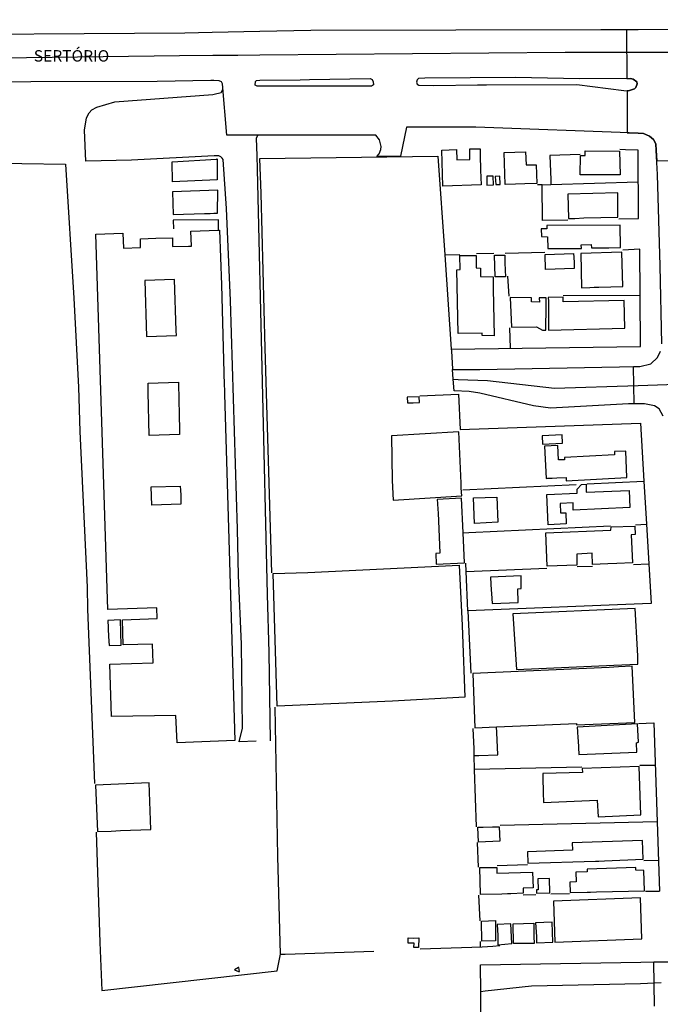
# Model space of a CAD drawing. Extents: x 180702 to 183122, y 1677048 to 1679825.
# Drawn here: x 182235 to 182375, y 1679350 to 1679565 of the extents above; entities that cross this region are included whole.
import ezdxf
from ezdxf.enums import TextEntityAlignment as Align

# ---------------------------------------------------------------- set-up
doc = ezdxf.new("R2010")
doc.units = 0
doc.header["$LTSCALE"] = 5
doc.header["$MEASUREMENT"] = 0
for name, color, linetype in [('V-CANTEIRO', 220, 'CONTINUOUS'), ('V-CRUZAMENTO', 1, 'CONTINUOUS'), ('V-EDIFICACAO', 7, 'CONTINUOUS'), ('V-EIXO_DE_LOGRADOURO', 3, 'CONTINUOUS'), ('V-LOTE', 1, 'CONTINUOUS'), ('V-NOME_DOS_LOGRADOUROS', 7, 'CONTINUOUS'), ('V-QUADRA', 2, 'CONTINUOUS'), ('V-REFERENCIA', 84, 'CONTINUOUS')]:
    doc.layers.add(name, color=color, linetype=linetype)
doc.styles.get("Standard").update_dxf_attribs({"font": 'ARIAL.TTF'})

msp = doc.modelspace()

# ---------------------------------------------------------------- linework, layer by layer
at = {"layer": 'V-CANTEIRO'}
msp.add_lwpolyline([(182287.63, 1679552.15), (182296.47, 1679552.26), (182298.47, 1679552.3), (182311.7, 1679552.51), (182312.15, 1679552.3), (182312.4, 1679551.81), (182312.43, 1679551.14), (182312.06, 1679550.86), (182287.63, 1679550.89), (182287.09, 1679550.89), (182286.6, 1679551.12), (182286.71, 1679551.88), (182286.95, 1679552.14)], close=True, dxfattribs=at)
msp.add_lwpolyline([(182335.14, 1679551.16), (182337.14, 1679551.16), (182356.88, 1679551.24), (182367.09, 1679549.9), (182368.1, 1679549.87), (182369.44, 1679550.3), (182369.75, 1679550.6), (182370.05, 1679551.36), (182369.98, 1679551.81), (182369.18, 1679552.39), (182368.57, 1679552.55), (182357.41, 1679552.5), (182343.46, 1679552.76), (182323.68, 1679552.6), (182322.32, 1679552.53), (182321.99, 1679552.25), (182321.82, 1679551.73), (182322.01, 1679551.33), (182322.37, 1679551.1), (182325.64, 1679551), (182335.14, 1679551.16)], dxfattribs=at)
at = {"layer": 'V-CRUZAMENTO'}
msp.add_lwpolyline([(182387.06, 1679563.3), (182370.21, 1679563.19), (182367.73, 1679563.175), (182367.795, 1679552.547), (182368.57, 1679552.55), (182369.18, 1679552.39), (182369.98, 1679551.81), (182370.05, 1679551.36), (182369.75, 1679550.6), (182369.44, 1679550.3), (182368.1, 1679549.87), (182367.811, 1679549.879), (182367.868, 1679540.687), (182370.25, 1679540.6), (182370.25, 1679540.6), (182371.43, 1679540.56), (182372.75, 1679539.93), (182373.57, 1679539.22), (182374.09, 1679538.26), (182374.17, 1679536.82), (182374.299, 1679534.568), (182383.128, 1679534.768)], dxfattribs=at)
at = {"layer": 'V-CRUZAMENTO', "linetype": 'Continuous'}
for points in [[(182375.73, 1679478.78), (182374.86, 1679480.39), (182373.82, 1679481.05), (182371.61, 1679481.43), (182370.51, 1679481.44), (182370.51, 1679481.44), (182369.393, 1679481.445), (182369.231, 1679489.606), (182369.96, 1679489.62), (182370.62, 1679489.63), (182372.98, 1679490.22), (182374.48, 1679491.61), (182375.14, 1679492.95)], [(182373.829, 1679349.853), (182373.675, 1679359.526), (182375.17, 1679359.55), (182377.06, 1679359.58), (182378.26, 1679360.1), (182378.92, 1679360.81), (182379.48, 1679361.72), (182379.48, 1679362.27), (182379.49, 1679364.53), (182388.66, 1679364.661), (182388.69, 1679362.54), (182388.7, 1679361.94), (182388.94, 1679360.97), (182389.4, 1679360.34), (182390.03, 1679359.96), (182390.98, 1679359.91), (182391.75, 1679359.94), (182393.689, 1679360.013), (182394.507, 1679352.211), (182392.59, 1679352.01), (182392.04, 1679351.76), (182391.54, 1679351.53), (182390.24, 1679350.23)]]:
    msp.add_lwpolyline(points, dxfattribs=at)
at = {"layer": 'V-EDIFICACAO'}
for points in [[(182335.79, 1679533.85), (182335.84, 1679532.5), (182335.96, 1679529.33), (182327.6, 1679529.03), (182327.35, 1679536.88), (182330.56, 1679537), (182330.62, 1679534.8), (182333.52, 1679534.88), (182333.52, 1679537.17), (182335.74, 1679537.14), (182335.78, 1679534.5), (182335.79, 1679533.85)], [(182345.47, 1679529.53), (182343.48, 1679529.47), (182341.21, 1679529.41), (182340.99, 1679536.4), (182345.62, 1679536.55), (182345.76, 1679533.68), (182348, 1679533.69), (182348.14, 1679529.58), (182345.48, 1679529.53), (182345.47, 1679529.53)], [(182362.29, 1679531.46), (182360.79, 1679531.46), (182357.58, 1679531.47), (182357.64, 1679535.72), (182358.69, 1679535.73), (182358.69, 1679536.73), (182366.2, 1679536.63), (182366.28, 1679531.52), (182362.79, 1679531.47), (182362.29, 1679531.46)], [(182337.17, 1679531.17), (182337.2, 1679529.26), (182338.64, 1679529.32), (182338.61, 1679531.2), (182337.17, 1679531.17)], [(182339.03, 1679531.15), (182339.14, 1679529.35), (182340.08, 1679529.37), (182340.02, 1679531.2), (182339.03, 1679531.15)], [(182358.41, 1679522.07), (182365.83, 1679522.24), (182365.77, 1679527.54), (182354.86, 1679527.24), (182355.03, 1679521.94), (182356.41, 1679521.99), (182358.41, 1679522.07)], [(182278.64, 1679519.43), (182278.81, 1679519.44), (182279.3, 1679507.49), (182279.89, 1679485.55), (182279.92, 1679484.55), (182279.96, 1679483.55), (182282.2, 1679407.9), (182269.57, 1679407.41), (182269.33, 1679413.4), (182255.23, 1679413.12), (182254.88, 1679424.56), (182264.34, 1679424.84), (182264.24, 1679428.98), (182257.82, 1679428.79), (182257.65, 1679434.28), (182265.23, 1679434.55), (182265.16, 1679436.87), (182254.48, 1679436.51), (182251.81, 1679518.53), (182257.75, 1679518.74), (182257.85, 1679515.47), (182261.62, 1679515.59), (182261.6, 1679517.54), (182264.95, 1679517.64), (182268.6, 1679517.74), (182268.6, 1679515.83), (182272.09, 1679515.88), (182272.72, 1679515.93), (182272.61, 1679519.2)], [(182362.79, 1679515.54), (182363.84, 1679515.56), (182366.41, 1679515.6), (182366.35, 1679520.49), (182350.31, 1679520.43), (182350.34, 1679519.72), (182349.09, 1679519.7), (182349.12, 1679518.01), (182350.48, 1679517.92), (182350.53, 1679515.37), (182357.85, 1679515.37), (182357.79, 1679516.21), (182360.01, 1679516.24), (182360.04, 1679515.51), (182361.84, 1679515.53), (182362.79, 1679515.54)], [(182338.61, 1679506.99), (182338.62, 1679506.58), (182338.8, 1679496.33), (182336.22, 1679496.37), (182336.19, 1679496.88), (182330.93, 1679496.85), (182330.63, 1679510.73), (182331.41, 1679510.8), (182331.32, 1679513.87), (182334.84, 1679513.86), (182334.87, 1679511.16), (182335.81, 1679511.12), (182335.81, 1679509.26), (182338.58, 1679509.18), (182338.59, 1679508.58), (182338.61, 1679506.99)], [(182341.13, 1679512.27), (182341.19, 1679510.67), (182341.25, 1679509.23), (182339.03, 1679509.2), (182338.89, 1679513.92), (182341.13, 1679513.93), (182341.13, 1679512.67), (182341.13, 1679512.27)], [(182356.25, 1679512.26), (182356.25, 1679511.51), (182356.25, 1679511.02), (182349.99, 1679510.83), (182349.93, 1679514.08), (182356.16, 1679514.3), (182356.2, 1679513.51), (182356.25, 1679512.26)], [(182360.66, 1679506.92), (182361.66, 1679506.95), (182366.89, 1679507.13), (182366.67, 1679514.61), (182357.75, 1679514.33), (182357.89, 1679506.84), (182359.66, 1679506.88), (182360.66, 1679506.92)], [(182269.35, 1679497.4), (182268.98, 1679508.65), (182262.52, 1679508.38), (182262.9, 1679496.15), (182269.43, 1679496.37), (182269.35, 1679497.4)], [(182350.13, 1679502.86), (182350.14, 1679504.65), (182348.62, 1679504.61), (182348.67, 1679503.64), (182346.96, 1679503.72), (182346.96, 1679504.65), (182342.31, 1679504.68), (182342.59, 1679498.18), (182348.06, 1679498.27), (182349.39, 1679497.54), (182350.06, 1679497.55), (182350.11, 1679497.55)], [(182350.66, 1679501.86), (182350.68, 1679497.58), (182367.35, 1679497.98), (182367.21, 1679504.06), (182353.84, 1679503.75), (182353.84, 1679504.77), (182350.63, 1679504.72), (182350.64, 1679503.86), (182350.633, 1679502.952)], [(182269.98, 1679481.41), (182270, 1679480.11), (182270.1, 1679474.77), (182263.49, 1679474.54), (182263.23, 1679484.04), (182263.26, 1679485.95), (182269.91, 1679486.2), (182269.97, 1679482.11), (182269.98, 1679481.41)], [(182321.13, 1679481.66), (182322.52, 1679481.73), (182322.45, 1679482.99), (182319.84, 1679482.92), (182319.91, 1679481.66), (182321.13, 1679481.66)], [(182331.63, 1679463.13), (182331.58, 1679464.13), (182331.07, 1679475.37), (182316.36, 1679474.5), (182316.53, 1679464.73), (182316.77, 1679460.45), (182331.75, 1679461.35), (182331.71, 1679462.13), (182331.63, 1679463.13)], [(182349.39, 1679472.62), (182353.71, 1679472.85), (182353.63, 1679474.66), (182349.28, 1679474.47), (182349.39, 1679472.62)], [(182351.48, 1679465.24), (182352.48, 1679465.29), (182354.5, 1679465.38), (182354.53, 1679464.65), (182367.79, 1679465.34), (182367.54, 1679471.1), (182365.08, 1679471.03), (182365.08, 1679470.3), (182354.16, 1679469.73), (182354.16, 1679469.25), (182352.83, 1679469.25), (182352.69, 1679472.38), (182349.81, 1679472.23), (182350.17, 1679465.18), (182350.48, 1679465.2), (182351.48, 1679465.24)], [(182270.37, 1679461.52), (182270.39, 1679460.58), (182270.4, 1679459.52), (182264.04, 1679459.35), (182263.94, 1679463.31), (182270.28, 1679463.47), (182270.32, 1679462.58), (182270.37, 1679461.52)], [(182356.9, 1679462.85), (182357.9, 1679463.86), (182358.91, 1679463.88), (182358.88, 1679462.16), (182368.26, 1679462.55), (182368.43, 1679458.82), (182356.07, 1679458.25), (182356.02, 1679459.8), (182353.22, 1679459.69), (182353.3, 1679457.65), (182354.47, 1679457.68), (182354.55, 1679455.22), (182350.59, 1679455.04), (182350.31, 1679461.62), (182356.9, 1679461.95), (182356.9, 1679462.08), (182356.9, 1679462.85)], [(182332.01, 1679453.29), (182331.67, 1679460.86), (182326.39, 1679460.55), (182326.44, 1679459.67), (182326.52, 1679458.34), (182326.55, 1679457.67), (182326.95, 1679448.84), (182326.05, 1679448.77), (182326.12, 1679446.41), (182332.3, 1679446.75)], [(182339.46, 1679459.19), (182339.54, 1679457.41), (182339.62, 1679455.6), (182334.51, 1679455.32), (182334.3, 1679460.92), (182339.41, 1679461.09), (182339.45, 1679459.41), (182339.46, 1679459.19)], [(182363.6, 1679446.51), (182360.28, 1679446.39), (182360.22, 1679448.84), (182356.85, 1679448.65), (182356.85, 1679446.2), (182350.4, 1679445.97), (182350.12, 1679453.28), (182364.3, 1679453.85), (182364.36, 1679454.58), (182369.53, 1679454.72), (182369.61, 1679452.91), (182368.75, 1679452.85), (182368.98, 1679446.73), (182365.6, 1679446.59), (182363.6, 1679446.51)], [(182331.8, 1679433.06), (182331.88, 1679431.06), (182332.42, 1679417.38), (182316.64, 1679416.51), (182291.4, 1679415.43), (182290.53, 1679444.39), (182298.11, 1679444.63), (182331.14, 1679446.24), (182331.8, 1679433.06)], [(182338.18, 1679440.82), (182338.22, 1679440.06), (182338.34, 1679437.81), (182344.05, 1679438.05), (182343.94, 1679441.06), (182344.72, 1679441.1), (182344.69, 1679443.87), (182338.01, 1679443.59), (182338.1, 1679442.06), (182338.18, 1679440.82)], [(182364.93, 1679424.36), (182370.16, 1679424.6), (182370.15, 1679425.72), (182370.14, 1679426.32), (182370.07, 1679427.72), (182369.62, 1679436.78), (182342.85, 1679435.59), (182343.7, 1679423.4)], [(182254.55, 1679432.33), (182254.64, 1679430.62), (182254.75, 1679428.65), (182257.37, 1679428.77), (182257.23, 1679434.3), (182254.49, 1679434.16), (182254.54, 1679432.62), (182254.55, 1679432.33)], [(182363.93, 1679423.86), (182334.13, 1679422.52), (182334.6, 1679410.68), (182339.32, 1679410.88), (182356.79, 1679411.63), (182356.79, 1679411.31), (182369.53, 1679411.84), (182368.95, 1679424.13), (182365.93, 1679423.97), (182364.929, 1679423.914)], [(182357.08, 1679408.39), (182357.11, 1679407.88), (182357.27, 1679404.87), (182369.92, 1679405.38), (182369.87, 1679407.43), (182370.31, 1679407.52), (182370.11, 1679411.53), (182356.91, 1679410.82), (182356.98, 1679409.88), (182357.08, 1679408.39)], [(182349.47, 1679397.87), (182349.52, 1679396.52), (182349.61, 1679394.38), (182361.32, 1679394.9), (182361.51, 1679391.25), (182370.85, 1679391.67), (182370.44, 1679402.22), (182358.02, 1679401.76), (182358.08, 1679400.95), (182349.44, 1679400.69), (182349.46, 1679398.52), (182349.47, 1679397.87)], [(182256.19, 1679388.17), (182257.19, 1679388.21), (182263.84, 1679388.47), (182263.51, 1679398.63), (182251.78, 1679398.17), (182252.17, 1679388.01), (182255.19, 1679388.12), (182256.19, 1679388.17)], [(182336.41, 1679388.98), (182338.41, 1679389.02), (182339.87, 1679389.04), (182340.01, 1679385.92), (182335.38, 1679385.71), (182335.27, 1679388.96), (182336.41, 1679388.98)], [(182361.63, 1679381.57), (182362.91, 1679381.62), (182371.32, 1679381.96), (182371.18, 1679386.05), (182355.84, 1679385.54), (182355.92, 1679383.95), (182346.11, 1679383.58), (182346.19, 1679381.13), (182360.91, 1679381.55), (182361.63, 1679381.57)], [(182341.69, 1679374.4), (182340.45, 1679374.37), (182335.8, 1679374.27), (182335.71, 1679380.15), (182339.37, 1679380.19), (182339.4, 1679378.93), (182347.21, 1679379.13), (182347.35, 1679375.75), (182345.11, 1679375.68), (182345.17, 1679374.56), (182342.45, 1679374.44), (182341.69, 1679374.4)], [(182359.85, 1679374.78), (182361.14, 1679374.82), (182371.63, 1679375.08), (182371.51, 1679379.54), (182369.74, 1679379.55), (182369.74, 1679380.14), (182359.1, 1679379.82), (182359.1, 1679379.22), (182356.66, 1679379.14), (182356.69, 1679377.02), (182355.3, 1679376.97), (182355.41, 1679374.72), (182359.14, 1679374.77), (182359.85, 1679374.78)], [(182348.33, 1679377.66), (182348.38, 1679375.29), (182348.07, 1679375.26), (182348.07, 1679374.57), (182350.98, 1679374.61), (182350.92, 1679377.78), (182348.33, 1679377.66)], [(182351.74, 1679372.83), (182352.07, 1679363.84), (182371.06, 1679364.57), (182370.79, 1679373.56), (182351.74, 1679372.83)], [(182339.09, 1679365.56), (182339.1, 1679364.14), (182336.08, 1679364.1), (182336.02, 1679368.46), (182339.07, 1679368.56), (182339.07, 1679367.22)], [(182339.61, 1679365.31), (182339.63, 1679363.28), (182342.65, 1679363.52), (182342.48, 1679367.88), (182339.49, 1679367.73), (182339.61, 1679365.31)], [(182347.49, 1679366.11), (182347.5, 1679365.11), (182347.52, 1679363.59), (182343.06, 1679363.52), (182342.95, 1679367.88), (182347.44, 1679368), (182347.46, 1679367.11), (182347.49, 1679366.11)], [(182348.04, 1679365.09), (182348.07, 1679363.68), (182351.59, 1679363.83), (182351.48, 1679368.19), (182347.85, 1679368.04), (182348.04, 1679365.09)], [(182321.15, 1679364.72), (182322.38, 1679364.78), (182322.3, 1679362.67), (182321.3, 1679362.7), (182321.33, 1679363.62), (182320.06, 1679363.62), (182320.03, 1679364.8), (182321.15, 1679364.72)], [(182282.09, 1679357.8), (182283, 1679357.43), (182283.17, 1679357.45), (182283.09, 1679358.29), (182283, 1679358.28), (182282.09, 1679357.8)]]:
    msp.add_lwpolyline(points, close=True, dxfattribs=at)
at = {"layer": 'V-EIXO_DE_LOGRADOURO'}
for points in [[(182370.22, 1679558.24), (182354.28, 1679558.24), (182287.64, 1679557.63)], [(182377.89, 1679558.24), (182370.22, 1679558.24)], [(182277.4, 1679557.54), (182270.13, 1679557.47), (182197.7, 1679556.53), (182180.08, 1679556.61), (182172.69, 1679556.82)], [(182282.84, 1679557.59), (182277.4, 1679557.54)], [(182287.64, 1679557.63), (182282.84, 1679557.59)], [(182329.89, 1679486.84), (182330.91, 1679486.8)], [(182330.91, 1679486.8), (182337.36, 1679486.57), (182352.01, 1679484.92), (182370.24, 1679485.5)], [(182370.24, 1679485.5), (182380.69, 1679485.83)], [(182375.25, 1679354.97), (182370.77, 1679354.71), (182346.98, 1679354.2), (182336.86, 1679353.13)], [(182336.86, 1679353.13), (182335.86, 1679353.02)]]:
    msp.add_lwpolyline(points, dxfattribs=at)
at = {"layer": 'V-LOTE'}
for points in [[(182367.45, 1679536.97), (182366.22, 1679537)], [(182370.26, 1679536.9), (182367.45, 1679536.97)], [(182370.28, 1679536.9), (182370.26, 1679536.9)], [(182370.28, 1679536.88), (182370.28, 1679536.9)], [(182370.29, 1679521.92), (182370.28, 1679536.88)], [(182178.39, 1679534.87), (182245.2, 1679533.79), (182247.04, 1679504.55), (182248.04, 1679485.11), (182248.32, 1679475.45), (182249.94, 1679441.4), (182249.99, 1679436.57), (182251.57, 1679398.48)], [(182278.32, 1679531.51), (182278.3, 1679530.37), (182268.57, 1679529.98), (182268.5, 1679534.35), (182278.16, 1679534.95)], [(182278.16, 1679534.95), (182278.35, 1679534.96), (182278.34, 1679533.51), (182278.32, 1679531.51)], [(182290.29, 1679444.52), (182288.79, 1679493.62), (182287.97, 1679527.41), (182287.63, 1679535.09), (182326.5, 1679535.57)], [(182326.5, 1679535.57), (182328, 1679514.04)], [(182357.56, 1679535.91), (182350.96, 1679535.69)], [(182350.96, 1679535.69), (182351.15, 1679530.39), (182351.18, 1679529.38)], [(182276.78, 1679523.07), (182277.58, 1679523.09), (182278.4, 1679523.11), (182278.45, 1679528.15), (182268.59, 1679527.79), (182268.75, 1679522.82), (182275.58, 1679523.04), (182276.78, 1679523.07)], [(182349.29, 1679529.32), (182348.25, 1679529.31)], [(182349.29, 1679529.32), (182351.18, 1679529.38)], [(182354.86, 1679521.57), (182349.34, 1679521.5), (182349.29, 1679529.32)], [(182351.18, 1679529.38), (182370.24, 1679529.98)], [(182278.63, 1679520.71), (182278.62, 1679521.65), (182268.72, 1679521.57), (182268.79, 1679519.69)], [(182365.99, 1679521.9), (182370.29, 1679521.92)], [(182278.64, 1679519.43), (182278.63, 1679520.71)], [(182370.64, 1679515.22), (182366.92, 1679515.02)], [(182370.7, 1679505.14), (182370.64, 1679515.22)], [(182328, 1679514.04), (182331.31, 1679514.1)], [(182328, 1679514.04), (182329.43, 1679493.44)], [(182338.75, 1679514.3), (182334.94, 1679514.2)], [(182349.85, 1679514.5), (182341.22, 1679514.32)], [(182341.7, 1679509.37), (182342.02, 1679505.01)], [(182370.7, 1679505.14), (182353.88, 1679505.08)], [(182370.77, 1679493.98), (182370.7, 1679505.14)], [(182342.4, 1679493.61), (182342.26, 1679498.04)], [(182329.43, 1679493.44), (182370.77, 1679493.98)], [(182329.43, 1679493.44), (182329.46, 1679493.03)], [(182329.46, 1679493.03), (182329.74, 1679489.03)], [(182322.56, 1679483.24), (182331.05, 1679483.55), (182331.37, 1679475.84)], [(182331.37, 1679475.84), (182331.37, 1679475.83), (182370.72, 1679477.27)], [(182370.72, 1679477.27), (182371.49, 1679464.6)], [(182331.98, 1679462.66), (182356.71, 1679463.86)], [(182359.09, 1679463.99), (182371.47, 1679464.6)], [(182371.47, 1679464.6), (182371.49, 1679464.6)], [(182371.49, 1679464.6), (182372.06, 1679455.16)], [(182332.01, 1679453.29), (182333.26, 1679453.35), (182364.17, 1679454.83)], [(182369.66, 1679455.04), (182372.02, 1679455.16)], [(182372.02, 1679455.16), (182372.06, 1679455.16)], [(182372.06, 1679455.16), (182372.58, 1679446.5)], [(182332.68, 1679444.82), (182332.61, 1679446.64)], [(182369.19, 1679446.39), (182372.53, 1679446.5)], [(182372.53, 1679446.5), (182372.58, 1679446.5)], [(182372.58, 1679446.5), (182373.1, 1679437.86), (182373.04, 1679437.86)], [(182332.68, 1679444.82), (182350.34, 1679445.55)], [(182333.03, 1679436.21), (182332.68, 1679444.82)], [(182356.94, 1679445.9), (182360.24, 1679446)], [(182373.04, 1679437.86), (182333.03, 1679436.21)], [(182333.03, 1679436.21), (182333.69, 1679422.61)], [(182292.19, 1679361.21), (182291.57, 1679382.57), (182290.97, 1679415.19)], [(182370.29, 1679411.64), (182373.64, 1679411.76)], [(182373.64, 1679411.76), (182374.9, 1679375.02)], [(182334.47, 1679404.63), (182334.45, 1679406.05), (182334.2, 1679410.54)], [(182335.47, 1679404.66), (182339.64, 1679404.81), (182339.38, 1679409.67), (182339.32, 1679410.88)], [(182334.47, 1679404.63), (182335.47, 1679404.66)], [(182334.5, 1679401.54), (182334.47, 1679404.63)], [(182357.93, 1679402.08), (182334.5, 1679401.54)], [(182334.94, 1679389.02), (182334.5, 1679401.54)], [(182370.59, 1679402.49), (182373.94, 1679402.54)], [(182340.13, 1679389.38), (182374.37, 1679390.24)], [(182251.94, 1679387.86), (182252.68, 1679363.8), (182253.16, 1679353.3), (182291.4, 1679357.6), (182292.19, 1679361.2), (182292.19, 1679361.21)], [(182335.11, 1679385.62), (182335.31, 1679380.24)], [(182371.46, 1679381.68), (182374.64, 1679381.73)], [(182346.05, 1679380.74), (182339.49, 1679380.55)], [(182335.41, 1679374.09), (182335.65, 1679368.51)], [(182347.88, 1679374.21), (182345.17, 1679374.11)], [(182355.23, 1679374.4), (182351.15, 1679374.3)], [(182371.83, 1679375), (182374.9, 1679375.02)], [(182322.68, 1679362.42), (182336.19, 1679362.82), (182338.52, 1679362.99), (182340.05, 1679363.11)], [(182335.82, 1679362.82), (182335.8, 1679363.99)], [(182292.19, 1679361.21), (182293.19, 1679361.24), (182312.51, 1679361.86)]]:
    msp.add_lwpolyline(points, dxfattribs=at)
at = {"layer": 'V-QUADRA'}
for points in [[(182760.23, 1679565.39), (182732.42, 1679565.23), (182632.12, 1679564.64), (182592.22, 1679564.5), (182573.7, 1679564.44), (182519.25, 1679564.25), (182499.66, 1679563.704), (182499.66, 1679563.704), (182499.66, 1679563.704), (182499.66, 1679563.704), (182499.66, 1679563.704), (182490.4, 1679563.96), (182387.06, 1679563.3), (182370.21, 1679563.19), (182362.07, 1679563.14), (182298.81, 1679563.01), (182287.64, 1679562.78), (182277.23, 1679562.57), (182271.28, 1679562.45), (182205.37, 1679561.98)], [(182375.38, 1679494.58), (182375.07, 1679511.63), (182374.47, 1679531.57), (182374.17, 1679536.82), (182374.09, 1679538.26), (182373.57, 1679539.22), (182372.75, 1679539.93), (182371.43, 1679540.56), (182370.25, 1679540.6), (182334.78, 1679541.9), (182319.67, 1679541.9), (182318.39, 1679535.57), (182313.16, 1679535.53), (182313.71, 1679536.07), (182314.09, 1679537.02), (182314.11, 1679537.65), (182313.77, 1679539.16), (182312.99, 1679540.17), (182312, 1679540.17), (182280.407, 1679540.157), (182279.48, 1679551.37), (182279.27, 1679551.82), (182278.8, 1679552.01), (182277.59, 1679552.07), (182276.93, 1679552.1), (182265.26, 1679551.89), (182210, 1679551.71)], [(182375.73, 1679478.78), (182374.86, 1679480.39), (182373.82, 1679481.05), (182371.61, 1679481.43), (182370.51, 1679481.44), (182368.13, 1679481.45), (182351.11, 1679480.55), (182347.37, 1679481.02), (182335.64, 1679483.81), (182333.35, 1679484.19), (182330.07, 1679484.33), (182329.89, 1679486.84), (182329.74, 1679488.97), (182335.71, 1679488.94), (182369.96, 1679489.62), (182370.62, 1679489.63), (182372.98, 1679490.22), (182374.48, 1679491.61), (182375.14, 1679492.95)], [(182335.9, 1679346.58), (182335.86, 1679353.02), (182335.82, 1679358.92), (182375.17, 1679359.55)]]:
    msp.add_lwpolyline(points, dxfattribs=at)
at = {"layer": 'V-REFERENCIA'}
for points in [[(182277.69, 1679549.1), (182279.2, 1679549.48), (182279.58, 1679550.16)], [(182277.69, 1679535.63), (182259.64, 1679534.67), (182249.63, 1679534.46), (182249.4, 1679541.24), (182249.82, 1679543.93), (182250.36, 1679545.01), (182251, 1679545.7), (182252.09, 1679546.29), (182255.96, 1679547.48), (182277.41, 1679549.03), (182277.69, 1679549.1)], [(182287.62, 1679540.16), (182287.19, 1679540.16), (182286.88, 1679539.53), (182286.97, 1679535.67)], [(182278.14, 1679535.65), (182277.69, 1679535.63)], [(182279.43, 1679535.1), (182279.14, 1679535.46), (182278.73, 1679535.68), (182278.14, 1679535.65)], [(182286.83, 1679407.73), (182283.12, 1679407.59), (182283.87, 1679410.61), (182283.63, 1679428.96), (182283, 1679443.93), (182282.8, 1679454.11), (182281.22, 1679504.05), (182280.36, 1679524.17), (182279.63, 1679534.85), (182279.43, 1679535.1)], [(182286.97, 1679535.67), (182287.04, 1679532.73)], [(182287.04, 1679532.73), (182289.21, 1679439.8), (182289.63, 1679427.16), (182289.87, 1679407.85)]]:
    msp.add_lwpolyline(points, dxfattribs=at)

# ---------------------------------------------------------------- texts
at = {"layer": 'V-NOME_DOS_LOGRADOUROS'}
msp.add_text('SERTÓRIO', height=2.5, dxfattribs=at).set_placement((182246.53, 1679557.16), align=Align.MIDDLE)

doc.saveas('drawing.dxf')
